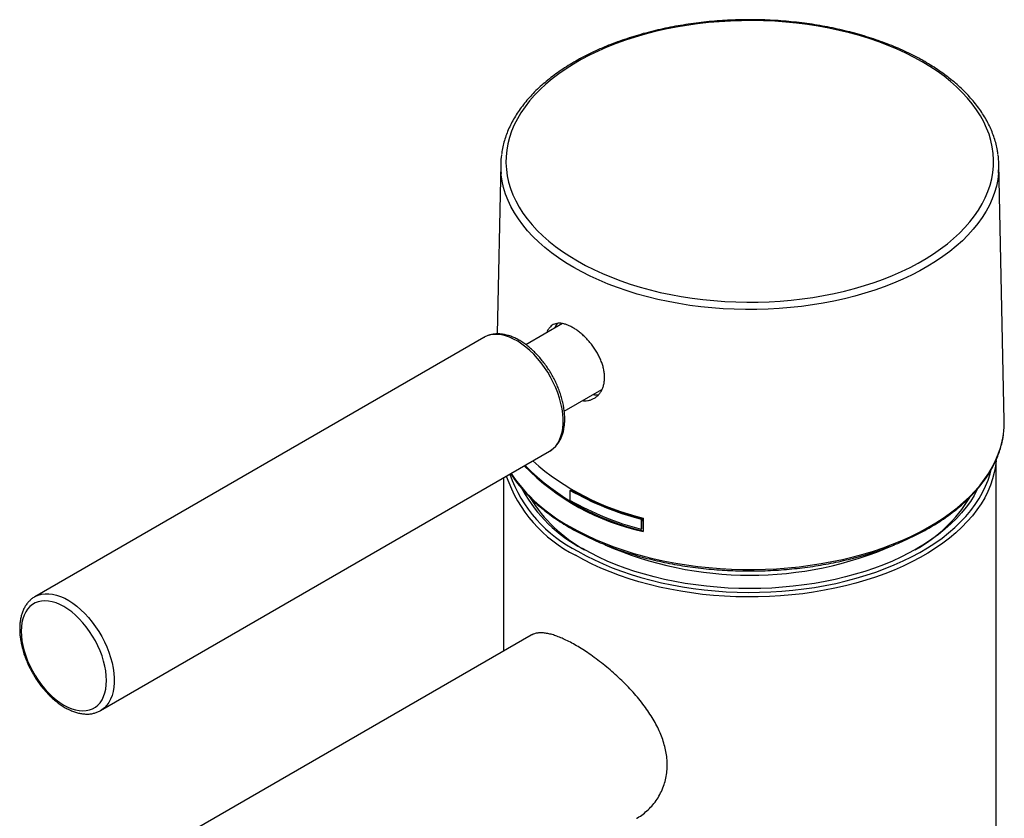
# Model space of a CAD drawing. Units: millimetres. Extents: x 12 to 435, y -376 to 476.
# Drawn here: x 318 to 408, y -253 to -180 of the extents above; entities that cross this region are included whole.
import ezdxf

# ---------------------------------------------------------------- set-up
doc = ezdxf.new("R2010")
doc.units = ezdxf.units.MM

msp = doc.modelspace()

# ---------------------------------------------------------------- linework, layer by layer
at = {"color": 7, "linetype": 'Continuous', "lineweight": 25}
for p, q in [((362.198, -193.366), (361.866, -208.883)), ((408.183, -216.803), (407.681, -193.366)), ((367.846, -207.939), (364.5, -209.871)), ((360.656, -209.203), (319.658, -232.87)), ((360.674, -209.193), (360.656, -209.203)), ((367.999, -215.933), (371.416, -213.961)), ((325.658, -243.263), (366.655, -219.595)), ((366.655, -219.595), (366.669, -219.588)), ((407.447, -301.072), (407.447, -220.36)), ((362.447, -222.025), (362.447, -237.841)), ((368.539, -224.073), (368.552, -223.167)), ((368.552, -223.167), (368.623, -223.126)), ((375.024, -225.799), (375.099, -225.756)), ((375.01, -226.706), (375.085, -226.662)), ((364.962, -236.389), (321.113, -261.702)), ((325.686, -243.246), (325.658, -243.263))]:
    msp.add_line(p, q, dxfattribs=at)
at = {"color": 7, "linetype": 'Continuous', "lineweight": 25, "flags": 128}
for points in [[(400.684, -184.038), (399.951, -183.634), (399.187, -183.249), (398.394, -182.885), (397.572, -182.542), (396.724, -182.221), (395.852, -181.923), (394.958, -181.648), (394.042, -181.396), (393.108, -181.169), (392.157, -180.967), (391.191, -180.79), (390.211, -180.639), (389.221, -180.513), (388.222, -180.414), (387.217, -180.341), (386.206, -180.294), (385.193, -180.274), (384.179, -180.281), (383.167, -180.314), (382.159, -180.374), (381.156, -180.46), (380.162, -180.573), (379.177, -180.711), (378.204, -180.875), (377.245, -181.065), (376.302, -181.28), (375.377, -181.519), (374.472, -181.782), (373.588, -182.069), (372.728, -182.379), (371.893, -182.711), (371.085, -183.064), (370.306, -183.439), (369.558, -183.833), (368.841, -184.247), (368.158, -184.679), (367.509, -185.129), (366.896, -185.595), (366.321, -186.077), (365.785, -186.574), (365.288, -187.084), (364.832, -187.606), (364.417, -188.141), (364.046, -188.685), (363.717, -189.239), (363.432, -189.8), (363.192, -190.369), (362.997, -190.943), (362.848, -191.522), (362.744, -192.104), (362.687, -192.688), (362.675, -193.273), (362.71, -193.858), (362.79, -194.441), (362.917, -195.022), (363.089, -195.599), (363.307, -196.17), (363.569, -196.736), (363.876, -197.293), (364.226, -197.842), (364.619, -198.382), (365.055, -198.91), (365.531, -199.427), (366.048, -199.93), (366.604, -200.42), (367.198, -200.894), (367.829, -201.352), (368.495, -201.793), (369.195, -202.216), (369.928, -202.62), (370.692, -203.005), (371.486, -203.369), (372.307, -203.712), (373.155, -204.033), (374.027, -204.331), (374.922, -204.606), (375.837, -204.858), (376.771, -205.085), (377.723, -205.287), (378.689, -205.464), (379.668, -205.615), (380.658, -205.741), (381.657, -205.84), (382.663, -205.913), (383.673, -205.96), (384.686, -205.98), (385.7, -205.973), (386.712, -205.94), (387.72, -205.88), (388.723, -205.794), (389.718, -205.681), (390.702, -205.543), (391.675, -205.379), (392.634, -205.189), (393.577, -204.974), (394.502, -204.735), (395.408, -204.472), (396.291, -204.185), (397.151, -203.875), (397.986, -203.543), (398.794, -203.19), (399.573, -202.815), (400.322, -202.421), (401.038, -202.007), (401.722, -201.575), (402.37, -201.125), (402.983, -200.659), (403.558, -200.177), (404.095, -199.68), (404.591, -199.17), (405.047, -198.647), (405.462, -198.113), (405.834, -197.569), (406.162, -197.015), (406.447, -196.454), (406.687, -195.885), (406.882, -195.311), (407.031, -194.732), (407.135, -194.15), (407.193, -193.566), (407.204, -192.981), (407.17, -192.396), (407.089, -191.813), (406.962, -191.232), (406.79, -190.655), (406.572, -190.084), (406.31, -189.518), (406.003, -188.961), (405.653, -188.412), (405.26, -187.872), (404.825, -187.344), (404.348, -186.827), (403.831, -186.324), (403.275, -185.834), (402.681, -185.36), (402.051, -184.902), (401.384, -184.461), (400.684, -184.038)], [(407.429, -220.436), (407.376, -220.942), (407.325, -221.26)], [(405.718, -223.086), (405.428, -223.626), (405.089, -224.168), (404.707, -224.7), (404.283, -225.221), (403.818, -225.731), (403.312, -226.228), (402.767, -226.71), (402.185, -227.178), (401.565, -227.629), (400.91, -228.064), (400.221, -228.481), (399.499, -228.878), (398.746, -229.257), (397.964, -229.614), (397.154, -229.951), (396.318, -230.265), (395.458, -230.557), (394.575, -230.826), (393.672, -231.07), (392.75, -231.291), (391.812, -231.486), (390.858, -231.657), (389.893, -231.802), (388.916, -231.92), (387.932, -232.013), (386.94, -232.08), (385.945, -232.119), (384.947, -232.133), (383.95, -232.119), (382.954, -232.08), (381.963, -232.013), (380.978, -231.92), (380.002, -231.802), (379.036, -231.657), (378.083, -231.486), (377.145, -231.291), (376.223, -231.07), (375.319, -230.826), (374.437, -230.557), (373.576, -230.265), (372.74, -229.951), (371.93, -229.614), (371.148, -229.257), (370.396, -228.878), (369.674, -228.481)], [(375.219, -225.686), (375.202, -226.769), (375.2, -226.923)], [(375.024, -225.799), (375.013, -226.48), (375.01, -226.706)], [(375.085, -226.662), (375.092, -226.216), (375.099, -225.756)], [(318.413, -236.024), (318.429, -236.448), (318.479, -236.888), (318.561, -237.34), (318.675, -237.799), (318.821, -238.263), (318.995, -238.726), (319.199, -239.186), (319.428, -239.638), (319.682, -240.078), (319.959, -240.503), (320.256, -240.909), (320.57, -241.292), (320.898, -241.65), (321.239, -241.978), (321.589, -242.275), (321.945, -242.538), (322.304, -242.765), (322.663, -242.953), (323.019, -243.101), (323.369, -243.208), (323.71, -243.273), (324.039, -243.295), (324.353, -243.274), (324.65, -243.211), (324.926, -243.105), (325.18, -242.959), (325.41, -242.772), (325.613, -242.547), (325.788, -242.285), (325.933, -241.989), (326.047, -241.662), (326.13, -241.305), (326.179, -240.923), (326.196, -240.517), (326.179, -240.093), (326.13, -239.653), (326.047, -239.202), (325.933, -238.742), (325.788, -238.279), (325.613, -237.815), (325.41, -237.355), (325.18, -236.904), (324.926, -236.463), (324.65, -236.038), (324.353, -235.633), (324.039, -235.249), (323.71, -234.892), (323.369, -234.563), (323.019, -234.266), (322.663, -234.003), (322.304, -233.777), (321.945, -233.589), (321.589, -233.441), (321.239, -233.334), (320.898, -233.269), (320.57, -233.247), (320.256, -233.267), (319.959, -233.331), (319.682, -233.436), (319.428, -233.583), (319.199, -233.77), (318.995, -233.995), (318.821, -234.257), (318.675, -234.553), (318.561, -234.88), (318.479, -235.237), (318.429, -235.619), (318.413, -236.024)]]:
    msp.add_lwpolyline(points, dxfattribs=at)
at = {"color": 8, "linetype": 'Continuous', "lineweight": 25, "flags": 128}
for points in [[(407.653, -194.209), (407.578, -194.787), (407.457, -195.376), (407.289, -195.962), (407.076, -196.542), (406.817, -197.117), (406.514, -197.684), (406.166, -198.242), (405.776, -198.791), (405.342, -199.329), (404.868, -199.856), (404.352, -200.369), (403.797, -200.868), (403.203, -201.353), (402.572, -201.821), (401.904, -202.273), (401.202, -202.706), (400.467, -203.121), (399.701, -203.516), (398.904, -203.891), (398.078, -204.245), (397.226, -204.577), (396.349, -204.886), (395.448, -205.172), (394.526, -205.434), (393.584, -205.672), (392.624, -205.885), (391.649, -206.073), (390.66, -206.235), (389.66, -206.371), (388.65, -206.481), (387.632, -206.565), (386.609, -206.622), (385.582, -206.652), (384.554, -206.655), (383.527, -206.632), (382.503, -206.582), (381.483, -206.505), (380.471, -206.401), (379.468, -206.272), (378.476, -206.116), (377.497, -205.934), (376.534, -205.728), (375.587, -205.496), (374.66, -205.24), (373.754, -204.96), (372.87, -204.656), (372.012, -204.33), (371.179, -203.982), (370.375, -203.612), (369.601, -203.222), (368.858, -202.812)], [(368.858, -202.812), (368.147, -202.383), (367.471, -201.936), (366.831, -201.471), (366.228, -200.991), (365.663, -200.495), (365.137, -199.985), (364.652, -199.462), (364.208, -198.927), (363.806, -198.38), (363.448, -197.824), (363.134, -197.259), (362.864, -196.686), (362.639, -196.107), (362.46, -195.523), (362.327, -194.935), (362.24, -194.343), (362.228, -194.221)], [(366.669, -219.588), (366.754, -219.535), (366.998, -219.347), (367.216, -219.119), (367.406, -218.855), (367.566, -218.557), (367.696, -218.225), (367.795, -217.864), (367.861, -217.475), (367.894, -217.063), (367.894, -216.629), (367.861, -216.178), (367.795, -215.714), (367.696, -215.238), (367.566, -214.757), (367.406, -214.272), (367.216, -213.789), (366.998, -213.31), (366.754, -212.84), (366.485, -212.382), (366.195, -211.94), (365.884, -211.517), (365.557, -211.117), (365.214, -210.742), (364.859, -210.396), (364.495, -210.081), (364.124, -209.8), (363.75, -209.555), (363.374, -209.348), (363.001, -209.181), (362.633, -209.054), (362.273, -208.969), (361.924, -208.927), (361.589, -208.927), (361.269, -208.971), (360.969, -209.057), (360.689, -209.184), (360.674, -209.193)], [(368.503, -226.458), (369.252, -226.871), (370.031, -227.264), (370.841, -227.638), (371.678, -227.99), (372.541, -228.32), (373.43, -228.627), (374.341, -228.912), (375.273, -229.172), (376.224, -229.409), (377.193, -229.621), (378.177, -229.807), (379.174, -229.968), (380.183, -230.104), (381.201, -230.213), (382.227, -230.296), (383.258, -230.353), (384.292, -230.383), (385.328, -230.386), (386.363, -230.363), (387.395, -230.313), (388.422, -230.236), (389.443, -230.134), (390.454, -230.005), (391.455, -229.85), (392.442, -229.67), (393.415, -229.464), (394.37, -229.234), (395.308, -228.979), (396.224, -228.701), (397.118, -228.399), (397.988, -228.074), (398.832, -227.728), (399.648, -227.36), (400.436, -226.971), (401.192, -226.563), (401.916, -226.135), (402.607, -225.689), (403.262, -225.227), (403.881, -224.747), (404.462, -224.252), (405.005, -223.743), (405.508, -223.22), (405.97, -222.685), (406.39, -222.139), (406.768, -221.582), (407.102, -221.016), (407.392, -220.442), (407.638, -219.861), (407.839, -219.275), (407.994, -218.683), (408.097, -218.132)], [(407.325, -221.26), (407.271, -221.53), (407.12, -222.115), (406.923, -222.696), (406.681, -223.27), (406.393, -223.838), (406.061, -224.397), (405.685, -224.947), (405.267, -225.487), (404.806, -226.015), (404.304, -226.53), (403.761, -227.032), (403.18, -227.519), (402.561, -227.99), (401.906, -228.445), (401.215, -228.881), (400.491, -229.3), (399.734, -229.698), (398.947, -230.077), (398.131, -230.434), (397.288, -230.769), (396.418, -231.082), (395.526, -231.372), (394.611, -231.638), (393.676, -231.88), (392.723, -232.097), (391.754, -232.289), (390.771, -232.455), (389.776, -232.595), (388.77, -232.708), (387.757, -232.796), (386.738, -232.856), (385.716, -232.89), (384.691, -232.896), (383.667, -232.876), (382.646, -232.829), (381.63, -232.755), (380.621, -232.655), (379.62, -232.528), (378.631, -232.375), (377.654, -232.196), (376.693, -231.992), (375.749, -231.762), (374.824, -231.508), (373.92, -231.23), (373.039, -230.929), (372.182, -230.605), (371.352, -230.258), (370.55, -229.89), (369.778, -229.501), (369.037, -229.093)], [(369.25, -228.726), (369.986, -229.131), (370.753, -229.517), (371.551, -229.883), (372.377, -230.227), (373.229, -230.548), (374.106, -230.847), (375.005, -231.122), (375.926, -231.373), (376.865, -231.6), (377.821, -231.801), (378.793, -231.977), (379.777, -232.127), (380.772, -232.251), (381.777, -232.348), (382.787, -232.418), (383.802, -232.462), (384.82, -232.479), (385.838, -232.469), (386.854, -232.432), (387.866, -232.368), (388.872, -232.277), (389.87, -232.16), (390.857, -232.017), (391.832, -231.847), (392.792, -231.652), (393.736, -231.432), (394.661, -231.187), (395.566, -230.918), (396.449, -230.625), (397.307, -230.309), (398.14, -229.971), (398.945, -229.611), (399.72, -229.23), (400.464, -228.829), (401.176, -228.408), (401.853, -227.97), (402.495, -227.514), (403.1, -227.041), (403.667, -226.553), (404.194, -226.05), (404.681, -225.534), (405.127, -225.005), (405.53, -224.466), (405.89, -223.916), (406.205, -223.357), (406.476, -222.791), (406.702, -222.218), (406.882, -221.639), (406.949, -221.372)], [(319.66, -232.869), (319.691, -232.852), (319.971, -232.724), (320.272, -232.638), (320.591, -232.595), (320.926, -232.595), (321.276, -232.637), (321.635, -232.722), (322.003, -232.848), (322.376, -233.016), (322.752, -233.223), (323.126, -233.468), (323.497, -233.749), (323.861, -234.063), (324.216, -234.41), (324.559, -234.784), (324.887, -235.185), (325.197, -235.608), (325.487, -236.05), (325.756, -236.508), (326, -236.978), (326.218, -237.457), (326.408, -237.94), (326.568, -238.424), (326.699, -238.906), (326.797, -239.381), (326.863, -239.846), (326.896, -240.297), (326.896, -240.73), (326.863, -241.143), (326.797, -241.531), (326.699, -241.893), (326.568, -242.224), (326.408, -242.523), (326.218, -242.787), (326, -243.014), (325.756, -243.203), (325.686, -243.246)]]:
    msp.add_lwpolyline(points, dxfattribs=at)
at = {"color": 7, "linetype": 'Continuous', "lineweight": 25}
for centre, radius, start, end in [((369.803, -193.528), 7.607, 172.60824, 185.22742), ((400.081, -193.528), 7.602, 354.85293, 7.6187), ((368.733, -208.993), 1.737, 141.40249, 158.68575), ((370.875, -212.743), 1.701, 261.16008, 280.01335), ((400.39, -216.968), 7.794, 351.41272, 1.20882), ((379.877, -205.618), 21.812, 224.588, 257.61623), ((380.129, -205.24), 22.174, 224.88374, 257.15546), ((380.582, -202.907), 23.402, 228.66511, 256.7538), ((375.833, -216.702), 13.292, 208.91486, 242.39381), ((376.35, -216.797), 13.458, 211.5926, 241.12034), ((382.049, -199.254), 27.459, 240.55894, 255.1761), ((382.072, -199.294), 27.365, 240.56325, 255.23758), ((393.684, -216.948), 13.258, 298.66568, 328.84844), ((382.045, -200.145), 27.477, 240.55812, 255.16435)]:
    msp.add_arc(centre, radius, start, end, dxfattribs=at)
at = {"color": 8, "linetype": 'Continuous', "lineweight": 25}
for centre, radius, start, end in [((374.66, -217.776), 12.637, 198.92729, 243.57931), ((374.814, -217.534), 12.499, 199.42431, 243.56256), ((375.814, -212.95), 15.359, 214.39186, 241.57807), ((384.949, -198.138), 32.775, 246.17843, 293.73601)]:
    msp.add_arc(centre, radius, start, end, dxfattribs=at)
at = {"color": 7, "linetype": 'Continuous', "lineweight": 25}
for points, knots in [([(400.918, -184.022), (400.795, -183.952), (400.439, -183.749), (399.828, -183.427), (399.077, -183.064), (398.3, -182.719), (397.499, -182.395), (396.675, -182.091), (395.83, -181.808), (394.965, -181.547), (394.082, -181.308), (393.182, -181.091), (392.267, -180.896), (391.34, -180.725), (390.4, -180.577), (389.451, -180.453), (388.494, -180.353), (387.53, -180.276), (386.561, -180.224), (385.59, -180.195), (384.617, -180.191), (383.645, -180.211), (382.676, -180.256), (381.71, -180.324), (380.751, -180.417), (379.798, -180.533), (378.856, -180.673), (377.924, -180.836), (377.005, -181.023), (376.1, -181.232), (375.211, -181.464), (374.34, -181.718), (373.488, -181.993), (372.656, -182.29), (371.847, -182.607), (371.062, -182.945), (370.302, -183.302), (369.568, -183.679), (368.862, -184.073), (368.186, -184.486), (367.54, -184.916), (366.926, -185.362), (366.344, -185.823), (365.797, -186.299), (365.286, -186.79), (364.81, -187.293), (364.372, -187.808), (363.972, -188.334), (363.611, -188.871), (363.289, -189.415), (363.008, -189.968), (362.768, -190.527), (362.569, -191.092), (362.414, -191.66), (362.312, -192.135), (362.278, -192.42), (362.267, -192.514)], [0, 0, 0, 0, 0.009975, 0.028889, 0.0478, 0.066708, 0.085611, 0.104511, 0.123406, 0.142296, 0.161183, 0.180066, 0.198945, 0.21782, 0.236693, 0.255563, 0.274431, 0.293298, 0.312163, 0.331027, 0.349891, 0.368755, 0.38762, 0.406485, 0.425351, 0.44422, 0.46309, 0.481963, 0.500839, 0.519719, 0.538602, 0.55749, 0.576382, 0.595279, 0.614182, 0.633089, 0.652002, 0.670919, 0.689841, 0.708766, 0.727694, 0.746623, 0.76555, 0.784471, 0.803384, 0.822283, 0.841164, 0.860021, 0.878847, 0.897636, 0.916384, 0.935086, 0.953739, 0.972346, 0.990908, 1, 1, 1, 1]), ([(407.608, -192.483), (407.593, -192.363), (407.552, -192.053), (407.44, -191.555), (407.277, -190.989), (407.072, -190.429), (406.826, -189.874), (406.54, -189.326), (406.214, -188.785), (405.849, -188.253), (405.445, -187.731), (405.003, -187.219), (404.523, -186.719), (404.008, -186.232), (403.457, -185.759), (402.872, -185.3), (402.254, -184.857), (401.606, -184.429), (401.148, -184.158), (400.918, -184.022)], [0, 0, 0, 0, 0.037274, 0.096607, 0.156026, 0.215561, 0.275232, 0.33505, 0.395016, 0.455124, 0.51536, 0.57571, 0.636154, 0.696674, 0.757252, 0.817873, 0.878523, 0.93919, 1, 1, 1, 1]), ([(369.666, -214.971), (369.731, -214.977), (369.897, -214.995), (370.153, -214.97), (370.43, -214.904), (370.689, -214.792), (370.888, -214.664), (371.033, -214.541), (371.169, -214.405), (371.321, -214.21), (371.445, -213.985), (371.525, -213.792), (371.592, -213.59), (371.653, -213.319), (371.686, -212.973), (371.678, -212.612), (371.63, -212.24), (371.545, -211.861), (371.422, -211.479), (371.266, -211.098), (371.077, -210.722), (370.858, -210.353), (370.614, -209.996), (370.348, -209.656), (370.063, -209.336), (369.765, -209.039), (369.458, -208.771), (369.149, -208.535), (368.84, -208.332), (368.536, -208.167), (368.241, -208.04), (367.959, -207.952), (367.691, -207.905), (367.44, -207.9), (367.208, -207.937), (366.998, -208.017), (366.81, -208.139), (366.645, -208.303), (366.51, -208.511), (366.427, -208.671), (366.398, -208.769), (366.396, -208.776)], [0, 0, 0, 0, 0.017856, 0.045937, 0.073355, 0.101325, 0.129691, 0.143584, 0.157477, 0.185823, 0.214587, 0.228442, 0.242297, 0.27058, 0.29929, 0.326613, 0.354504, 0.382807, 0.410025, 0.437794, 0.465959, 0.493456, 0.52151, 0.549969, 0.577667, 0.605939, 0.634632, 0.662154, 0.69025, 0.718767, 0.746054, 0.773901, 0.802152, 0.829534, 0.85747, 0.885806, 0.913457, 0.941675, 0.970306, 0.997944, 1, 1, 1, 1]), ([(366.669, -219.583), (366.738, -219.542), (366.896, -219.446), (367.116, -219.256), (367.331, -219.022), (367.52, -218.756), (367.682, -218.461), (367.816, -218.136), (367.921, -217.784), (367.995, -217.408), (368.038, -217.01), (368.05, -216.594), (368.03, -216.163), (367.98, -215.719), (367.899, -215.268), (367.789, -214.811), (367.651, -214.352), (367.485, -213.893), (367.294, -213.439), (367.078, -212.991), (366.838, -212.552), (366.578, -212.126), (366.297, -211.716), (365.999, -211.323), (365.684, -210.952), (365.356, -210.603), (365.015, -210.28), (364.663, -209.985), (364.304, -209.721), (363.939, -209.488), (363.57, -209.29), (363.199, -209.128), (362.829, -209.005), (362.464, -208.921), (362.105, -208.877), (361.758, -208.876), (361.425, -208.915), (361.11, -208.995), (360.86, -209.089), (360.724, -209.169), (360.679, -209.196)], [0, 0, 0, 0, 0.0196, 0.044863, 0.070207, 0.095781, 0.121691, 0.147979, 0.174626, 0.201563, 0.228701, 0.255956, 0.283258, 0.310551, 0.337814, 0.365039, 0.392224, 0.419374, 0.446495, 0.473597, 0.500689, 0.527779, 0.554876, 0.581989, 0.609128, 0.636302, 0.663521, 0.690792, 0.718122, 0.745511, 0.772952, 0.800422, 0.827862, 0.855199, 0.882333, 0.90916, 0.935595, 0.961611, 0.987253, 1, 1, 1, 1]), ([(363.114, -221.64), (363.196, -221.769), (363.391, -222.078), (363.744, -222.557), (364.168, -223.076), (364.63, -223.584), (365.128, -224.08), (365.662, -224.563), (366.231, -225.033), (366.833, -225.487), (367.468, -225.927), (368.134, -226.349), (368.83, -226.755), (369.555, -227.144), (370.308, -227.513), (371.086, -227.864), (371.89, -228.195), (372.716, -228.506), (373.564, -228.797), (374.433, -229.066), (375.32, -229.313), (376.224, -229.539), (377.144, -229.742), (378.077, -229.922), (379.023, -230.079), (379.979, -230.212), (380.945, -230.322), (381.917, -230.408), (382.894, -230.471), (383.876, -230.509), (384.859, -230.523), (385.842, -230.513), (386.824, -230.479), (387.802, -230.42), (388.775, -230.338), (389.741, -230.232), (390.699, -230.102), (391.647, -229.949), (392.583, -229.773), (393.505, -229.574), (394.411, -229.352), (395.301, -229.108), (396.173, -228.843), (397.025, -228.556), (397.855, -228.248), (398.662, -227.92), (399.445, -227.573), (400.202, -227.206), (400.931, -226.821), (401.633, -226.417), (402.304, -225.997), (402.944, -225.56), (403.553, -225.108), (404.127, -224.64), (404.668, -224.159), (405.173, -223.664), (405.641, -223.157), (406.073, -222.638), (406.466, -222.109), (406.82, -221.571), (407.134, -221.024), (407.409, -220.469), (407.642, -219.909), (407.836, -219.344), (407.984, -218.774), (408.068, -218.381), (408.092, -218.177), (408.094, -218.165)], [0, 0, 0, 0, 0.011209, 0.026838, 0.042486, 0.05815, 0.073826, 0.089513, 0.105207, 0.120906, 0.136608, 0.152313, 0.168018, 0.183722, 0.199425, 0.215127, 0.230827, 0.246525, 0.262221, 0.277914, 0.293606, 0.309295, 0.324983, 0.340669, 0.356354, 0.372037, 0.38772, 0.403401, 0.419082, 0.434762, 0.450442, 0.466122, 0.481802, 0.497482, 0.513163, 0.528845, 0.544528, 0.560211, 0.575896, 0.591583, 0.607271, 0.622962, 0.638654, 0.654349, 0.670046, 0.685746, 0.701448, 0.717152, 0.732859, 0.748568, 0.764279, 0.77999, 0.795702, 0.811412, 0.82712, 0.842823, 0.858519, 0.874205, 0.88988, 0.905539, 0.921179, 0.936799, 0.952396, 0.967969, 0.983518, 0.999046, 1, 1, 1, 1]), ([(319.663, -232.873), (319.624, -232.895), (319.493, -232.966), (319.293, -233.124), (319.067, -233.344), (318.867, -233.597), (318.694, -233.881), (318.549, -234.194), (318.432, -234.535), (318.345, -234.901), (318.29, -235.291), (318.27, -235.602), (318.269, -235.782), (318.269, -235.822)], [0, 0, 0, 0, 0.043093, 0.142495, 0.241957, 0.342103, 0.443428, 0.546204, 0.650448, 0.75596, 0.862411, 0.969448, 1, 1, 1, 1]), ([(318.269, -235.822), (318.27, -235.897), (318.272, -236.114), (318.3, -236.483), (318.363, -236.93), (318.456, -237.384), (318.578, -237.842), (318.727, -238.302), (318.903, -238.759), (319.105, -239.211), (319.331, -239.656), (319.579, -240.089), (319.848, -240.509), (320.136, -240.913), (320.441, -241.297), (320.762, -241.66), (321.096, -241.998), (321.441, -242.31), (321.796, -242.592), (322.158, -242.844), (322.525, -243.063), (322.895, -243.246), (323.266, -243.393), (323.634, -243.5), (323.997, -243.568), (324.352, -243.594), (324.694, -243.579), (325.02, -243.524), (325.327, -243.426), (325.55, -243.331), (325.663, -243.256), (325.689, -243.24)], [0, 0, 0, 0, 0.019311, 0.055607, 0.091864, 0.128075, 0.164232, 0.200339, 0.236403, 0.272433, 0.308443, 0.344443, 0.380447, 0.416465, 0.452508, 0.488591, 0.524726, 0.560926, 0.597199, 0.633551, 0.669979, 0.706466, 0.742965, 0.779389, 0.815625, 0.851534, 0.886982, 0.921884, 0.956242, 0.990153, 1, 1, 1, 1]), ([(374.609, -253.1), (374.637, -253.085), (374.844, -252.978), (375.2, -252.721), (375.672, -252.327), (376.102, -251.871), (376.486, -251.36), (376.815, -250.795), (377.071, -250.199), (377.254, -249.584), (377.367, -248.957), (377.41, -248.301), (377.382, -247.648), (377.291, -247.006), (377.146, -246.384), (376.944, -245.757), (376.688, -245.129), (376.382, -244.504), (376.028, -243.885), (375.629, -243.272), (375.182, -242.656), (374.686, -242.039), (374.145, -241.423), (373.569, -240.822), (372.968, -240.241), (372.349, -239.685), (371.714, -239.153), (371.066, -238.647), (370.435, -238.189), (369.831, -237.781), (369.256, -237.423), (368.694, -237.102), (368.165, -236.829), (367.672, -236.606), (367.216, -236.43), (366.785, -236.296), (366.38, -236.207), (366.003, -236.164), (365.655, -236.169), (365.34, -236.226), (365.11, -236.301), (364.996, -236.376), (364.966, -236.395)], [0, 0, 0, 0, 0.0041686, 0.0306491, 0.0574771, 0.0847385, 0.112199, 0.1403159, 0.1686748, 0.1946255, 0.2207856, 0.2472807, 0.2742396, 0.2982035, 0.3223354, 0.3466334, 0.3710937, 0.3956167, 0.4202916, 0.4451146, 0.4700835, 0.4967093, 0.5235101, 0.5505837, 0.5780346, 0.605163, 0.6324973, 0.6605098, 0.6887698, 0.7142265, 0.7398803, 0.7658956, 0.7921242, 0.8163337, 0.8407089, 0.8652486, 0.8899499, 0.914941, 0.94009, 0.9653941, 0.9908519, 1, 1, 1, 1])]:
    msp.add_open_spline(points, degree=3, knots=knots, dxfattribs=at)

doc.saveas('drawing.dxf')
